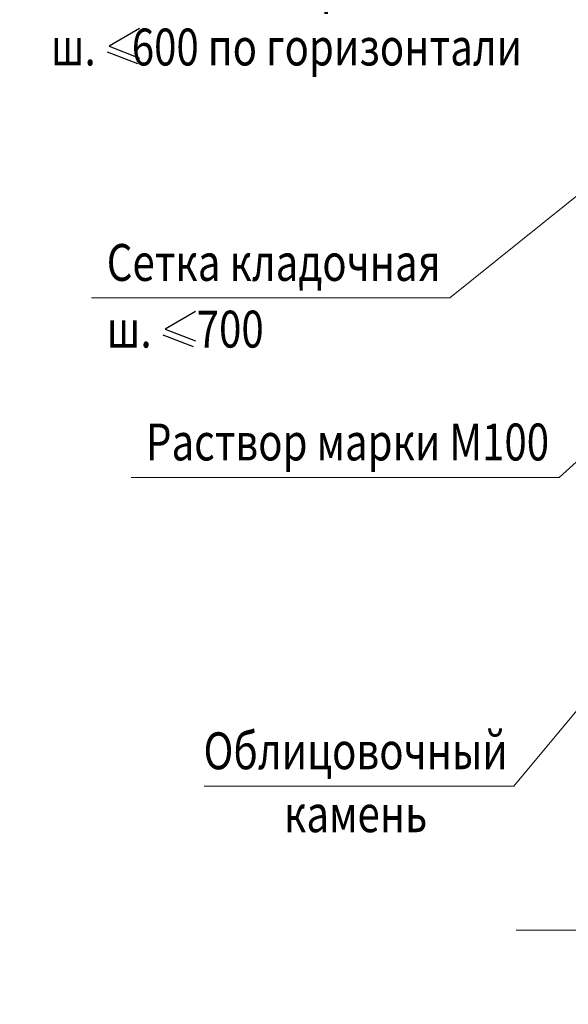
# Model space of a CAD drawing. Units: millimetres. Extents: x -35802 to 114152, y 36512 to 157792.
# Drawn here: x -22427 to -22055, y 46111 to 46779 of the extents above; entities that cross this region are included whole.
import ezdxf

# ---------------------------------------------------------------- set-up
doc = ezdxf.new("R2010")
doc.units = ezdxf.units.MM
for name, color, linetype, lineweight in [('0.13 спло%%cная линия', 7, 'Continuous', 13), ('0.18 спло%%cная линия', 7, 'Continuous', 18), ('0.25 спло%%cная линия', 7, 'Continuous', 25)]:
    doc.layers.add(name, color=color, linetype=linetype, lineweight=lineweight)
doc.styles.add('ARIAL', font='ARIALN.TTF', dxfattribs={"width": 0.9})

msp = doc.modelspace()

# ---------------------------------------------------------------- linework, layer by layer
at = {"layer": '0.13 спло%%cная линия'}
for p, q in [((-22135.31, 46590.02), (-22025.87, 46678.09)), ((-22378.28, 46590.02), (-22135.31, 46590.02)), ((-22061.33, 46468.33), (-21947.3, 46570.45)), ((-22351.33, 46468.33), (-22061.33, 46468.33)), ((-22091.92, 46259.03), (-22008.92, 46359.12)), ((-22301.92, 46259.03), (-22091.92, 46259.03))]:
    msp.add_line(p, q, dxfattribs=at)
msp.add_lwpolyline([(-21490.33, 46161.46), (-21870.33, 46161.46), (-21888.79, 46111.16), (-21888.79, 46221.16), (-21910.33, 46161.46), (-22090.33, 46161.46)], dxfattribs=at)
at = {"layer": '0.25 спло%%cная линия'}
for p, q in [((-22345.68, 46772.53), (-22366.26, 46760.51)), ((-22366.26, 46760.51), (-22345.68, 46752.53)), ((-22367.71, 46756.74), (-22347.14, 46748.77)), ((-22367.71, 46756.74), (-22347.14, 46748.77)), ((-22307.87, 46580.83), (-22328.45, 46568.8)), ((-22329.9, 46565.04), (-22309.33, 46557.07)), ((-22329.9, 46565.04), (-22309.33, 46557.07)), ((-22328.45, 46568.8), (-22307.87, 46560.83))]:
    msp.add_line(p, q, dxfattribs=at)

# ---------------------------------------------------------------- texts
at = {"layer": '0.18 спло%%cная линия', "char_height": 25, "style": 'ARIAL'}
for s, insert, width, attachment_point, line_spacing_factor in [('{\\fArial|i0|b0;\\H25.000000;\\W0.800000;\\C7;Гибкие связи из}\\P{\\fArial|i0|b0;\\H25.000000;\\W0.800000;\\C7;композитных материалов }\\P{\\fArial|i0|b0;\\H25.000000;\\W0.800000;\\C7;ш.    700 по вертикали}\\P{\\fArial|i0|b0;\\H25.000000;\\W0.800000;\\C7;   ш.    600 по горизонтали}\\P', (-22255.28, 46900.57), 1801.9871, 2, 1.024096), ('{\\fArial|i0|b0;\\H25.000000;\\W0.800000;\\C7;Сетка кладочная}\\P{\\fArial|i0|b0;\\H25.000000;\\W0.800000;\\C7;ш.     700}\\P', (-22367.95, 46626.5), 1186.0278, 1, 1.084337), ('{\\fArial|i0|b0;\\H25.000000;\\W0.800000;\\C7;Облицовочный}\\P{\\fArial|i0|b0;\\H25.000000;\\W0.800000;\\C7;камень}\\P', (-22199.25, 46295.5), 1004.0125, 2, 1.024096)]:
    msp.add_mtext(s, dxfattribs=dict(at, insert=insert, width=width, attachment_point=attachment_point, line_spacing_factor=line_spacing_factor))
at = {"layer": '0.18 спло%%cная линия', "insert": (-22341.33, 46492.31), "char_height": 25, "width": 281.6544, "attachment_point": 4, "style": 'ARIAL'}
msp.add_mtext('\\W0.80;Раствор\\~марки\\~М100', dxfattribs=at)

doc.saveas('drawing.dxf')
